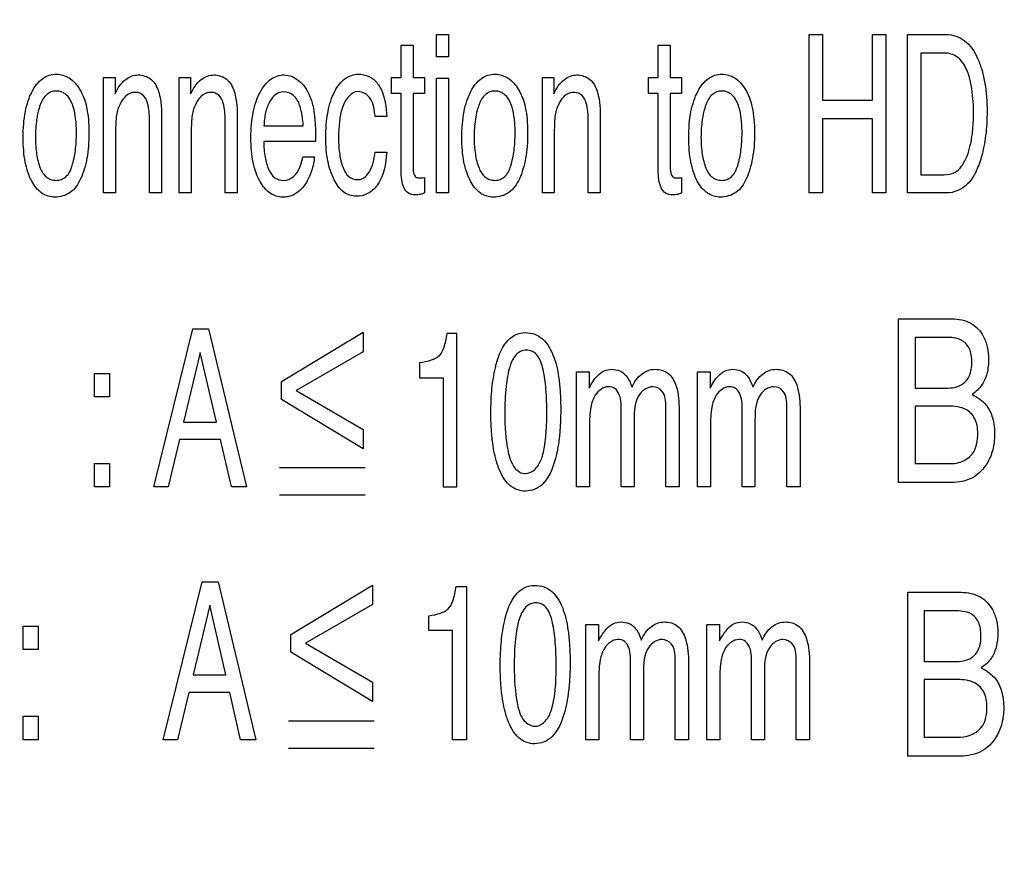
# Model space of a CAD drawing. Units: millimetres. Extents: x -15 to 3000, y 0 to 1500.
# Drawn here: x 2823 to 2838, y 675 to 687 of the extents above; entities that cross this region are included whole.
import ezdxf

# ---------------------------------------------------------------- set-up
doc = ezdxf.new("R2010")
doc.units = ezdxf.units.MM
doc.header["$LTSCALE"] = 165
doc.layers.get('0').update_dxf_attribs({"linetype": 'CONTINUOUS'})
doc.layers.add('49MS75A_DV_140821_DXF_DIMENSION', color=7, linetype='CONTINUOUS')
doc.layers.add('MEZ652990_25DXF_CONTINUOUS_LINE', color=7, linetype='CONTINUOUS')
doc.styles.get("Standard").update_dxf_attribs({"font": 'txt', "width": 0.8})
doc.dimstyles.new('DIMSTYLE_1', dxfattribs={"dimtxt": 12, "dimasz": 3, "dimexe": 0.7, "dimexo": 0, "dimgap": 3, "dimtad": 1, "dimdec": 1, "dimdsep": 46, "dimtxsty": 'Standard', "dimblk": 'OPEN', "dimblk1": 'OPEN', "dimblk2": 'OPEN', "dimcen": 0.09, "dimadec": 0, "dimazin": 0, "dimtp": 0.01, "dimtm": 0.01, "dimtfac": 1, "dimtdec": 1, "dimtofl": 0, "dimtmove": 0, "dimatfit": 3, "dimldrblk": 'OPEN', "dimfxl": 0, "dimtolj": 1, "dimarcsym": 0})

# ---------------------------------------------------------------- blocks, each defined once
blk = doc.blocks.new('_OPEN')
at = {"color": 0, "linetype": 'ByBlock'}
for p, q in [((0, 0), (-1, 0.1167)), ((-1, -0.1167), (0, 0)), ((-1, 0), (0, 0))]:
    blk.add_line(p, q, dxfattribs=at)
blk = doc.blocks.new('*D9')
at = {"layer": '49MS75A_DV_140821_DXF_DIMENSION', "color": 7, "linetype": 'Continuous'}
for p, q in [((2589.919, 999.121), (2968.06, 999.121)), ((2967.36, 999.121), (2967.36, 799.121)), ((2967.36, 599.121), (2967.36, 799.121)), ((2589.919, 599.121), (2968.06, 599.121))]:
    blk.add_line(p, q, dxfattribs=at)
at = {"layer": '49MS75A_DV_140821_DXF_DIMENSION', "color": 7, "linetype": 'Continuous', "xscale": 3, "yscale": 3, "zscale": 3}
for p, rotation in [((2967.36, 999.121), 90), ((2967.36, 599.121), 270)]:
    blk.add_blockref('_OPEN', p, dxfattribs=dict(at, rotation=rotation))
at = {"layer": '49MS75A_DV_140821_DXF_DIMENSION', "color": 7, "linetype": 'Continuous', "insert": (2952.36, 799.121), "char_height": 12, "width": 28.8, "attachment_point": 2, "rotation": 90, "line_spacing_factor": 0.9}
blk.add_mtext('400', dxfattribs=at)

msp = doc.modelspace()

# ---------------------------------------------------------------- linework, layer by layer
at = {"layer": 'MEZ652990_25DXF_CONTINUOUS_LINE', "color": 7, "linetype": 'Continuous'}
for p, q in [((2829.57, 687.259), (2829.75, 687.259)), ((2829.57, 686.933), (2829.57, 687.259)), ((2829.75, 687.259), (2829.75, 686.933)), ((2835.067, 687.259), (2835.264, 687.259)), ((2835.067, 684.923), (2835.067, 687.259)), ((2835.264, 687.259), (2835.264, 686.294)), ((2836.004, 687.259), (2836.201, 687.259)), ((2836.004, 686.294), (2836.004, 687.259)), ((2836.201, 687.259), (2836.201, 684.923)), ((2836.52, 687.26), (2837.095, 687.26)), ((2836.52, 684.923), (2836.52, 687.26)), ((2829.048, 687.101), (2829.226, 687.101)), ((2829.048, 686.626), (2829.048, 687.101)), ((2829.226, 687.101), (2829.226, 686.626)), ((2832.842, 687.101), (2833.02, 687.101)), ((2832.842, 686.626), (2832.842, 687.101)), ((2833.02, 687.101), (2833.02, 686.626)), ((2829.75, 686.933), (2829.57, 686.933)), ((2837.056, 686.987), (2836.717, 686.987)), ((2836.717, 686.987), (2836.717, 685.193)), ((2824.659, 686.626), (2824.828, 686.626)), ((2824.659, 684.923), (2824.659, 686.626)), ((2824.828, 686.626), (2824.828, 686.384)), ((2825.776, 686.626), (2825.943, 686.626)), ((2825.776, 684.923), (2825.776, 686.626)), ((2825.943, 686.626), (2825.943, 686.384)), ((2828.906, 686.626), (2829.048, 686.626)), ((2828.906, 686.392), (2828.906, 686.626)), ((2829.226, 686.626), (2829.393, 686.626)), ((2829.393, 686.626), (2829.393, 686.392)), ((2829.57, 686.618), (2829.75, 686.618)), ((2829.57, 684.923), (2829.57, 686.618)), ((2829.75, 686.618), (2829.75, 684.923)), ((2831.133, 686.626), (2831.3, 686.626)), ((2831.133, 684.923), (2831.133, 686.626)), ((2831.3, 686.626), (2831.3, 686.384)), ((2832.7, 686.626), (2832.842, 686.626)), ((2832.7, 686.392), (2832.7, 686.626)), ((2833.02, 686.626), (2833.188, 686.626)), ((2833.188, 686.626), (2833.188, 686.392)), ((2829.048, 686.392), (2828.906, 686.392)), ((2829.048, 685.265), (2829.048, 686.392)), ((2829.393, 686.392), (2829.226, 686.392)), ((2829.226, 686.392), (2829.226, 685.281)), ((2832.842, 686.392), (2832.7, 686.392)), ((2832.842, 685.265), (2832.842, 686.392)), ((2833.188, 686.392), (2833.02, 686.392)), ((2833.02, 686.392), (2833.02, 685.281)), ((2835.264, 686.294), (2836.004, 686.294)), ((2825.515, 686.015), (2825.515, 684.923)), ((2826.632, 686.015), (2826.632, 684.923)), ((2828.837, 686.053), (2828.664, 686.053)), ((2831.988, 686.015), (2831.988, 684.923)), ((2836.004, 686.016), (2835.264, 686.016)), ((2835.264, 686.016), (2835.264, 684.923)), ((2836.004, 684.923), (2836.004, 686.016)), ((2825.336, 684.923), (2825.336, 685.996)), ((2826.452, 684.923), (2826.452, 685.996)), ((2827.025, 685.911), (2827.604, 685.911)), ((2831.809, 684.923), (2831.809, 685.996)), ((2824.836, 685.814), (2824.836, 684.923)), ((2825.952, 685.814), (2825.952, 684.923)), ((2831.309, 685.814), (2831.309, 684.923)), ((2827.786, 685.683), (2827.021, 685.683)), ((2827.597, 685.457), (2827.77, 685.457)), ((2828.664, 685.526), (2828.837, 685.526)), ((2829.393, 685.149), (2829.393, 684.923)), ((2833.188, 685.149), (2833.188, 684.923)), ((2836.717, 685.193), (2837.057, 685.193)), ((2824.836, 684.923), (2824.659, 684.923)), ((2825.515, 684.923), (2825.336, 684.923)), ((2825.952, 684.923), (2825.776, 684.923)), ((2826.632, 684.923), (2826.452, 684.923)), ((2829.75, 684.923), (2829.57, 684.923)), ((2831.309, 684.923), (2831.133, 684.923)), ((2831.988, 684.923), (2831.809, 684.923)), ((2835.264, 684.923), (2835.067, 684.923)), ((2836.201, 684.923), (2836.004, 684.923)), ((2837.094, 684.923), (2836.52, 684.923)), ((2836.389, 683.067), (2837.178, 683.067)), ((2836.389, 680.653), (2836.389, 683.067)), ((2825.398, 680.588), (2825.977, 682.919)), ((2825.977, 682.919), (2826.208, 682.919)), ((2826.208, 682.919), (2826.767, 680.588)), ((2827.282, 682.142), (2828.489, 682.869)), ((2828.489, 682.869), (2828.489, 682.582)), ((2829.873, 682.85), (2829.723, 682.85)), ((2829.873, 680.588), (2829.873, 682.85)), ((2837.077, 682.794), (2836.631, 682.794)), ((2836.631, 682.794), (2836.631, 682.045)), ((2826.086, 682.573), (2825.84, 681.544)), ((2826.323, 681.544), (2826.086, 682.573)), ((2828.489, 682.582), (2827.502, 682.01)), ((2829.321, 682.416), (2829.321, 682.198)), ((2824.524, 682.263), (2824.744, 682.263)), ((2824.524, 681.917), (2824.524, 682.263)), ((2824.744, 682.263), (2824.744, 681.917)), ((2831.638, 682.287), (2831.824, 682.287)), ((2831.638, 680.588), (2831.638, 682.287)), ((2831.824, 682.287), (2831.824, 682.045)), ((2833.422, 682.287), (2833.608, 682.287)), ((2833.422, 680.588), (2833.422, 682.287)), ((2833.608, 682.287), (2833.608, 682.045)), ((2827.282, 681.877), (2827.282, 682.142)), ((2829.321, 682.198), (2829.671, 682.198)), ((2829.671, 682.198), (2829.671, 680.588)), ((2827.502, 682.01), (2828.489, 681.436)), ((2836.631, 682.045), (2837.086, 682.045)), ((2824.744, 681.917), (2824.524, 681.917)), ((2828.489, 681.148), (2827.282, 681.877)), ((2832.296, 680.588), (2832.296, 681.694)), ((2832.954, 680.588), (2832.954, 681.769)), ((2833.15, 681.718), (2833.15, 680.588)), ((2834.081, 680.588), (2834.081, 681.694)), ((2834.739, 680.588), (2834.739, 681.769)), ((2834.935, 681.718), (2834.935, 680.588)), ((2837.127, 681.781), (2836.631, 681.781)), ((2836.631, 681.781), (2836.631, 680.932)), ((2825.84, 681.544), (2826.323, 681.544)), ((2832.485, 681.576), (2832.485, 680.588)), ((2834.27, 681.576), (2834.27, 680.588)), ((2828.489, 681.436), (2828.489, 681.148)), ((2831.827, 681.489), (2831.827, 680.588)), ((2833.612, 681.489), (2833.612, 680.588)), ((2825.778, 681.286), (2825.612, 680.588)), ((2826.382, 681.286), (2825.778, 681.286)), ((2826.544, 680.588), (2826.382, 681.286)), ((2824.524, 680.934), (2824.744, 680.934)), ((2824.524, 680.588), (2824.524, 680.934)), ((2824.744, 680.934), (2824.744, 680.588)), ((2836.631, 680.932), (2837.169, 680.932)), ((2827.254, 680.873), (2828.518, 680.873)), ((2837.166, 680.653), (2836.389, 680.653)), ((2824.744, 680.588), (2824.524, 680.588)), ((2825.612, 680.588), (2825.398, 680.588)), ((2826.767, 680.588), (2826.544, 680.588)), ((2829.671, 680.588), (2829.873, 680.588)), ((2831.827, 680.588), (2831.638, 680.588)), ((2832.485, 680.588), (2832.296, 680.588)), ((2833.15, 680.588), (2832.954, 680.588)), ((2833.612, 680.588), (2833.422, 680.588)), ((2834.27, 680.588), (2834.081, 680.588)), ((2834.935, 680.588), (2834.739, 680.588)), ((2827.254, 680.471), (2828.518, 680.471)), ((2825.537, 676.859), (2826.115, 679.191)), ((2826.115, 679.191), (2826.347, 679.191)), ((2826.347, 679.191), (2826.905, 676.859)), ((2827.42, 678.414), (2828.627, 679.141)), ((2828.627, 679.141), (2828.627, 678.856)), ((2829.861, 679.122), (2830.011, 679.122)), ((2830.011, 679.122), (2830.011, 676.859)), ((2836.524, 679.034), (2837.313, 679.034)), ((2836.524, 676.619), (2836.524, 679.034)), ((2826.224, 678.846), (2825.978, 677.816)), ((2826.462, 677.816), (2826.224, 678.846)), ((2828.627, 678.856), (2827.64, 678.282)), ((2837.211, 678.76), (2836.767, 678.76)), ((2836.767, 678.76), (2836.767, 678.012)), ((2829.46, 678.472), (2829.46, 678.689)), ((2823.472, 678.537), (2823.691, 678.537)), ((2823.472, 678.19), (2823.472, 678.537)), ((2823.691, 678.537), (2823.691, 678.19)), ((2829.808, 678.472), (2829.46, 678.472)), ((2829.808, 676.859), (2829.808, 678.472)), ((2831.776, 678.559), (2831.962, 678.559)), ((2831.776, 676.859), (2831.776, 678.559)), ((2831.962, 678.559), (2831.962, 678.319)), ((2833.561, 678.559), (2833.747, 678.559)), ((2833.561, 676.859), (2833.561, 678.559)), ((2833.747, 678.559), (2833.747, 678.319)), ((2827.42, 678.15), (2827.42, 678.414)), ((2823.691, 678.19), (2823.472, 678.19)), ((2827.64, 678.282), (2828.627, 677.707)), ((2828.627, 677.422), (2827.42, 678.15)), ((2833.092, 676.859), (2833.092, 678.042)), ((2834.877, 676.859), (2834.877, 678.042)), ((2832.434, 676.859), (2832.434, 677.967)), ((2833.288, 677.991), (2833.288, 676.859)), ((2834.219, 676.859), (2834.219, 677.967)), ((2835.074, 677.991), (2835.074, 676.859)), ((2836.767, 678.012), (2837.221, 678.012)), ((2825.978, 677.816), (2826.462, 677.816)), ((2831.965, 677.762), (2831.965, 676.859)), ((2832.624, 677.849), (2832.624, 676.859)), ((2833.75, 677.762), (2833.75, 676.859)), ((2834.408, 677.849), (2834.408, 676.859)), ((2837.262, 677.747), (2836.767, 677.747)), ((2836.767, 677.747), (2836.767, 676.9)), ((2828.627, 677.707), (2828.627, 677.422)), ((2825.917, 677.558), (2825.75, 676.859)), ((2826.521, 677.558), (2825.917, 677.558)), ((2826.681, 676.859), (2826.521, 677.558)), ((2823.472, 677.206), (2823.691, 677.206)), ((2823.472, 676.859), (2823.472, 677.206)), ((2823.691, 677.206), (2823.691, 676.859)), ((2827.389, 677.139), (2828.653, 677.139)), ((2823.691, 676.859), (2823.472, 676.859)), ((2825.75, 676.859), (2825.537, 676.859)), ((2826.905, 676.859), (2826.681, 676.859)), ((2830.011, 676.859), (2829.808, 676.859)), ((2831.965, 676.859), (2831.776, 676.859)), ((2832.624, 676.859), (2832.434, 676.859)), ((2833.288, 676.859), (2833.092, 676.859)), ((2833.75, 676.859), (2833.561, 676.859)), ((2834.408, 676.859), (2834.219, 676.859)), ((2835.074, 676.859), (2834.877, 676.859)), ((2836.767, 676.9), (2837.304, 676.9)), ((2827.389, 676.737), (2828.653, 676.737)), ((2837.301, 676.619), (2836.524, 676.619))]:
    msp.add_line(p, q, dxfattribs=at)
for points, knots in [([(2837.095, 687.26), (2837.187, 687.26), (2837.392, 687.191), (2837.538, 686.963), (2837.618, 686.748), (2837.663, 686.559), (2837.689, 686.35), (2837.696, 686.143), (2837.691, 685.948), (2837.676, 685.775), (2837.649, 685.61), (2837.605, 685.424), (2837.536, 685.232), (2837.394, 685.007), (2837.207, 684.923), (2837.094, 684.923)], [0, 0, 0, 0, 0.095412, 0.207731, 0.269035, 0.335741, 0.408773, 0.48886, 0.552033, 0.61232, 0.669972, 0.725287, 0.811751, 0.882074, 1, 1, 1, 1]), ([(2837.057, 685.193), (2837.111, 685.193), (2837.217, 685.208), (2837.331, 685.322), (2837.404, 685.463), (2837.453, 685.637), (2837.48, 685.802), (2837.491, 685.952), (2837.498, 686.162), (2837.482, 686.431), (2837.416, 686.728), (2837.277, 686.945), (2837.125, 686.987), (2837.056, 686.987)], [0, 0, 0, 0, 0.074126, 0.1358, 0.212238, 0.288526, 0.380985, 0.43916, 0.492484, 0.667682, 0.80345, 0.905666, 1, 1, 1, 1]), ([(2823.94, 684.862), (2823.873, 684.862), (2823.723, 684.908), (2823.606, 685.07), (2823.538, 685.232), (2823.499, 685.383), (2823.476, 685.554), (2823.469, 685.742), (2823.476, 685.935), (2823.5, 686.118), (2823.541, 686.28), (2823.613, 686.452), (2823.716, 686.594), (2823.855, 686.665), (2823.927, 686.675), (2823.963, 686.675)], [0, 0, 0, 0, 0.089852, 0.192727, 0.254898, 0.323436, 0.399473, 0.483818, 0.574374, 0.655729, 0.729017, 0.795701, 0.904797, 0.95207, 1, 1, 1, 1]), ([(2823.963, 686.675), (2824.028, 686.674), (2824.17, 686.632), (2824.264, 686.519), (2824.304, 686.456)], [0, 0, 0, 0, 0.461826, 1, 1, 1, 1]), ([(2824.828, 686.384), (2824.867, 686.464), (2824.948, 686.604), (2825.104, 686.664), (2825.17, 686.664)], [0, 0, 0, 0, 0.575776, 1, 1, 1, 1]), ([(2825.17, 686.664), (2825.236, 686.664), (2825.384, 686.618), (2825.512, 686.356), (2825.515, 686.148), (2825.515, 686.015)], [0, 0, 0, 0, 0.241976, 0.513128, 1, 1, 1, 1]), ([(2825.943, 686.384), (2825.983, 686.463), (2826.063, 686.604), (2826.221, 686.664), (2826.287, 686.664)], [0, 0, 0, 0, 0.574564, 1, 1, 1, 1]), ([(2826.287, 686.664), (2826.352, 686.664), (2826.501, 686.618), (2826.627, 686.355), (2826.632, 686.148), (2826.632, 686.015)], [0, 0, 0, 0, 0.241713, 0.512664, 1, 1, 1, 1]), ([(2826.841, 685.937), (2826.847, 685.996), (2826.862, 686.109), (2826.904, 686.267), (2826.978, 686.439), (2827.1, 686.61), (2827.333, 686.693), (2827.481, 686.628), (2827.54, 686.579)], [0, 0, 0, 0, 0.151056, 0.288805, 0.415463, 0.626706, 0.804179, 1, 1, 1, 1]), ([(2827.937, 685.728), (2827.937, 685.861), (2827.951, 686.102), (2828.046, 686.408), (2828.198, 686.623), (2828.402, 686.691), (2828.581, 686.653), (2828.668, 686.578), (2828.702, 686.535)], [0, 0, 0, 0, 0.269488, 0.481696, 0.644129, 0.778307, 0.888918, 1, 1, 1, 1]), ([(2830.413, 684.862), (2830.345, 684.862), (2830.196, 684.908), (2830.079, 685.07), (2830.011, 685.232), (2829.972, 685.383), (2829.949, 685.554), (2829.942, 685.742), (2829.949, 685.935), (2829.973, 686.118), (2830.014, 686.28), (2830.086, 686.452), (2830.188, 686.594), (2830.328, 686.665), (2830.4, 686.675), (2830.437, 686.675)], [0, 0, 0, 0, 0.089725, 0.192588, 0.25475, 0.323275, 0.399306, 0.48365, 0.574206, 0.655554, 0.72883, 0.795505, 0.904504, 0.951876, 1, 1, 1, 1]), ([(2830.437, 686.675), (2830.502, 686.674), (2830.643, 686.632), (2830.736, 686.519), (2830.776, 686.456)], [0, 0, 0, 0, 0.461837, 1, 1, 1, 1]), ([(2831.3, 686.384), (2831.34, 686.464), (2831.421, 686.604), (2831.578, 686.664), (2831.643, 686.664)], [0, 0, 0, 0, 0.576151, 1, 1, 1, 1]), ([(2831.643, 686.664), (2831.709, 686.664), (2831.857, 686.618), (2831.984, 686.356), (2831.988, 686.148), (2831.988, 686.015)], [0, 0, 0, 0, 0.241468, 0.512644, 1, 1, 1, 1]), ([(2833.761, 684.862), (2833.694, 684.862), (2833.545, 684.909), (2833.427, 685.07), (2833.359, 685.232), (2833.32, 685.383), (2833.297, 685.554), (2833.29, 685.742), (2833.297, 685.935), (2833.321, 686.118), (2833.363, 686.28), (2833.434, 686.452), (2833.557, 686.624), (2833.713, 686.675), (2833.784, 686.675)], [0, 0, 0, 0, 0.089859, 0.19294, 0.255166, 0.323795, 0.399935, 0.48439, 0.575065, 0.656535, 0.729922, 0.796642, 0.905915, 1, 1, 1, 1]), ([(2833.784, 686.675), (2833.85, 686.675), (2833.991, 686.632), (2834.085, 686.519), (2834.125, 686.456)], [0, 0, 0, 0, 0.461826, 1, 1, 1, 1]), ([(2824.304, 686.456), (2824.356, 686.374), (2824.407, 686.223), (2824.438, 686.003), (2824.445, 685.812), (2824.438, 685.619), (2824.416, 685.44), (2824.378, 685.277), (2824.313, 685.098), (2824.189, 684.909), (2824.018, 684.862), (2823.94, 684.862)], [0, 0, 0, 0, 0.156743, 0.251923, 0.360182, 0.466459, 0.563856, 0.653289, 0.735982, 0.873729, 1, 1, 1, 1]), ([(2827.54, 686.579), (2827.61, 686.522), (2827.723, 686.353), (2827.759, 686.161), (2827.77, 686.058)], [0, 0, 0, 0, 0.467449, 1, 1, 1, 1]), ([(2828.702, 686.535), (2828.722, 686.51), (2828.807, 686.363), (2828.827, 686.189), (2828.837, 686.053)], [0, 0, 0, 0, 0.190723, 1, 1, 1, 1]), ([(2830.776, 686.456), (2830.828, 686.374), (2830.879, 686.223), (2830.911, 686.003), (2830.918, 685.812), (2830.911, 685.619), (2830.889, 685.44), (2830.851, 685.277), (2830.786, 685.098), (2830.662, 684.909), (2830.491, 684.862), (2830.413, 684.862)], [0, 0, 0, 0, 0.156768, 0.251963, 0.360213, 0.466481, 0.563881, 0.65332, 0.735987, 0.873676, 1, 1, 1, 1]), ([(2834.125, 686.456), (2834.177, 686.374), (2834.228, 686.223), (2834.259, 686.003), (2834.266, 685.812), (2834.259, 685.619), (2834.237, 685.44), (2834.199, 685.277), (2834.135, 685.098), (2834.01, 684.909), (2833.839, 684.862), (2833.761, 684.862)], [0, 0, 0, 0, 0.156747, 0.251918, 0.360158, 0.466414, 0.563793, 0.653209, 0.735886, 0.873664, 1, 1, 1, 1]), ([(2824.193, 685.324), (2824.216, 685.398), (2824.249, 685.557), (2824.263, 685.791), (2824.252, 686.006), (2824.218, 686.201), (2824.149, 686.348), (2824.043, 686.417), (2823.961, 686.43), (2823.883, 686.418), (2823.787, 686.36), (2823.737, 686.264), (2823.712, 686.189), (2823.707, 686.171)], [0, 0, 0, 0, 0.142412, 0.296995, 0.429959, 0.537394, 0.661774, 0.712671, 0.764513, 0.810704, 0.855997, 0.965152, 1, 1, 1, 1]), ([(2825.336, 685.996), (2825.336, 686.081), (2825.33, 686.209), (2825.26, 686.374), (2825.155, 686.411), (2825.082, 686.404), (2825.021, 686.384), (2824.958, 686.331), (2824.906, 686.251), (2824.868, 686.162), (2824.846, 686.066), (2824.838, 685.95), (2824.836, 685.864), (2824.836, 685.814)], [0, 0, 0, 0, 0.204143, 0.31395, 0.403494, 0.45006, 0.489364, 0.558445, 0.643484, 0.718667, 0.791736, 0.880512, 1, 1, 1, 1]), ([(2826.452, 685.996), (2826.452, 686.081), (2826.445, 686.209), (2826.376, 686.374), (2826.271, 686.411), (2826.199, 686.404), (2826.137, 686.384), (2826.074, 686.331), (2826.023, 686.251), (2825.984, 686.162), (2825.962, 686.066), (2825.954, 685.95), (2825.952, 685.864), (2825.952, 685.814)], [0, 0, 0, 0, 0.204213, 0.313838, 0.403789, 0.449983, 0.489131, 0.558389, 0.643327, 0.71862, 0.79171, 0.880485, 1, 1, 1, 1]), ([(2827.604, 685.911), (2827.598, 686.011), (2827.581, 686.172), (2827.482, 686.372), (2827.326, 686.43), (2827.189, 686.385), (2827.099, 686.266), (2827.04, 686.104), (2827.027, 685.978), (2827.025, 685.911)], [0, 0, 0, 0, 0.237454, 0.3811, 0.50222, 0.593845, 0.704292, 0.840831, 1, 1, 1, 1]), ([(2828.414, 686.419), (2828.294, 686.419), (2828.166, 686.197), (2828.139, 685.988), (2828.127, 685.843), (2828.124, 685.725), (2828.128, 685.605), (2828.144, 685.46), (2828.178, 685.308), (2828.259, 685.156), (2828.361, 685.118), (2828.411, 685.12), (2828.415, 685.12)], [0, 0, 0, 0, 0.234979, 0.36397, 0.437409, 0.516961, 0.597325, 0.671436, 0.803, 0.905617, 0.991679, 1, 1, 1, 1]), ([(2828.664, 686.053), (2828.655, 686.143), (2828.641, 686.313), (2828.483, 686.419), (2828.414, 686.419)], [0, 0, 0, 0, 0.567667, 1, 1, 1, 1]), ([(2830.667, 685.324), (2830.689, 685.398), (2830.722, 685.557), (2830.735, 685.791), (2830.726, 686.006), (2830.691, 686.2), (2830.622, 686.348), (2830.516, 686.417), (2830.434, 686.43), (2830.356, 686.418), (2830.26, 686.36), (2830.206, 686.255), (2830.179, 686.171), (2830.172, 686.144)], [0, 0, 0, 0, 0.139925, 0.291869, 0.42256, 0.52821, 0.650311, 0.700355, 0.751599, 0.796853, 0.841278, 0.948595, 1, 1, 1, 1]), ([(2831.809, 685.996), (2831.809, 686.081), (2831.802, 686.209), (2831.733, 686.374), (2831.627, 686.41), (2831.555, 686.404), (2831.494, 686.384), (2831.431, 686.331), (2831.379, 686.251), (2831.341, 686.162), (2831.318, 686.066), (2831.311, 685.95), (2831.309, 685.864), (2831.309, 685.814)], [0, 0, 0, 0, 0.204222, 0.313903, 0.403974, 0.450233, 0.489047, 0.558326, 0.643391, 0.718635, 0.791741, 0.880503, 1, 1, 1, 1]), ([(2834.015, 685.324), (2834.037, 685.398), (2834.07, 685.557), (2834.083, 685.791), (2834.074, 686.006), (2834.038, 686.2), (2833.97, 686.348), (2833.864, 686.417), (2833.782, 686.43), (2833.704, 686.418), (2833.608, 686.36), (2833.559, 686.264), (2833.534, 686.189), (2833.528, 686.171)], [0, 0, 0, 0, 0.142398, 0.297004, 0.42998, 0.537516, 0.661747, 0.712617, 0.76464, 0.81092, 0.856173, 0.965106, 1, 1, 1, 1]), ([(2823.707, 686.171), (2823.69, 686.116), (2823.671, 686.019), (2823.656, 685.876), (2823.652, 685.745), (2823.656, 685.616), (2823.673, 685.463), (2823.709, 685.302), (2823.789, 685.167), (2823.882, 685.116), (2823.958, 685.106), (2824.037, 685.117), (2824.137, 685.179), (2824.176, 685.265), (2824.193, 685.324)], [0, 0, 0, 0, 0.11008, 0.191879, 0.279703, 0.363855, 0.440986, 0.577544, 0.683886, 0.730012, 0.777945, 0.830316, 0.880311, 1, 1, 1, 1]), ([(2833.528, 686.171), (2833.512, 686.116), (2833.492, 686.02), (2833.476, 685.876), (2833.472, 685.745), (2833.476, 685.616), (2833.494, 685.463), (2833.531, 685.302), (2833.61, 685.166), (2833.704, 685.116), (2833.78, 685.106), (2833.858, 685.117), (2833.958, 685.179), (2833.997, 685.265), (2834.015, 685.324)], [0, 0, 0, 0, 0.110175, 0.191969, 0.279771, 0.363902, 0.44103, 0.57773, 0.683805, 0.729984, 0.778244, 0.830382, 0.880316, 1, 1, 1, 1]), ([(2827.77, 686.058), (2827.773, 686.036), (2827.784, 685.911), (2827.786, 685.786), (2827.786, 685.683)], [0, 0, 0, 0, 0.180667, 1, 1, 1, 1]), ([(2830.172, 686.144), (2830.159, 686.098), (2830.143, 686.01), (2830.128, 685.876), (2830.124, 685.745), (2830.128, 685.616), (2830.146, 685.463), (2830.182, 685.302), (2830.262, 685.167), (2830.355, 685.116), (2830.431, 685.106), (2830.509, 685.117), (2830.61, 685.179), (2830.649, 685.265), (2830.667, 685.324)], [0, 0, 0, 0, 0.093479, 0.176803, 0.266255, 0.351967, 0.430539, 0.569705, 0.678065, 0.725, 0.773788, 0.827007, 0.877913, 1, 1, 1, 1]), ([(2827.77, 685.457), (2827.768, 685.424), (2827.757, 685.353), (2827.727, 685.248), (2827.688, 685.147), (2827.616, 685.009), (2827.503, 684.903), (2827.372, 684.866), (2827.26, 684.855), (2827.093, 684.91), (2826.977, 685.065), (2826.903, 685.224), (2826.862, 685.377), (2826.837, 685.552), (2826.83, 685.741), (2826.835, 685.872), (2826.841, 685.937)], [0, 0, 0, 0, 0.047609, 0.101644, 0.15493, 0.200092, 0.323872, 0.356964, 0.392809, 0.48231, 0.590961, 0.657429, 0.731401, 0.814369, 0.907369, 1, 1, 1, 1]), ([(2828.837, 685.526), (2828.821, 685.354), (2828.786, 685.102), (2828.564, 684.901), (2828.381, 684.857), (2828.177, 684.923), (2828.04, 685.132), (2827.953, 685.405), (2827.937, 685.615), (2827.937, 685.728)], [0, 0, 0, 0, 0.269908, 0.362308, 0.451307, 0.552802, 0.673808, 0.824718, 1, 1, 1, 1]), ([(2827.021, 685.683), (2827.022, 685.605), (2827.034, 685.462), (2827.082, 685.277), (2827.171, 685.137), (2827.312, 685.096), (2827.45, 685.137), (2827.553, 685.272), (2827.586, 685.388), (2827.597, 685.457)], [0, 0, 0, 0, 0.197324, 0.357137, 0.480741, 0.592232, 0.700793, 0.823735, 1, 1, 1, 1]), ([(2828.415, 685.12), (2828.445, 685.122), (2828.512, 685.143), (2828.624, 685.28), (2828.651, 685.423), (2828.664, 685.526)], [0, 0, 0, 0, 0.174497, 0.391948, 1, 1, 1, 1]), ([(2829.226, 685.281), (2829.226, 685.239), (2829.234, 685.153), (2829.318, 685.144), (2829.361, 685.145), (2829.382, 685.147), (2829.393, 685.149)], [0, 0, 0, 0, 0.486509, 0.759832, 0.866681, 1, 1, 1, 1]), ([(2833.02, 685.281), (2833.02, 685.239), (2833.026, 685.173), (2833.088, 685.145), (2833.121, 685.144), (2833.156, 685.144), (2833.177, 685.147), (2833.188, 685.149)], [0, 0, 0, 0, 0.484913, 0.600587, 0.759684, 0.867336, 1, 1, 1, 1]), ([(2829.393, 684.923), (2829.373, 684.914), (2829.329, 684.899), (2829.248, 684.893), (2829.151, 684.908), (2829.08, 685.003), (2829.055, 685.125), (2829.048, 685.215), (2829.048, 685.265)], [0, 0, 0, 0, 0.107946, 0.223059, 0.396907, 0.559651, 0.758083, 1, 1, 1, 1]), ([(2833.188, 684.923), (2833.168, 684.914), (2833.123, 684.899), (2833.042, 684.893), (2832.945, 684.908), (2832.875, 685.003), (2832.848, 685.124), (2832.842, 685.215), (2832.842, 685.265)], [0, 0, 0, 0, 0.108465, 0.224121, 0.397337, 0.559389, 0.758117, 1, 1, 1, 1]), ([(2837.178, 683.067), (2837.272, 683.067), (2837.463, 683.034), (2837.635, 682.846), (2837.705, 682.65), (2837.723, 682.461), (2837.704, 682.268), (2837.626, 682.08), (2837.529, 681.99), (2837.472, 681.952)], [0, 0, 0, 0, 0.188929, 0.364946, 0.479431, 0.602612, 0.742391, 0.864152, 1, 1, 1, 1]), ([(2829.723, 682.85), (2829.712, 682.777), (2829.691, 682.661), (2829.618, 682.507), (2829.477, 682.445), (2829.379, 682.424), (2829.321, 682.416)], [0, 0, 0, 0, 0.333625, 0.542976, 0.73317, 1, 1, 1, 1]), ([(2830.467, 680.927), (2830.435, 681.027), (2830.4, 681.198), (2830.377, 681.451), (2830.371, 681.664), (2830.375, 681.863), (2830.391, 682.086), (2830.438, 682.383), (2830.535, 682.679), (2830.729, 682.842), (2830.88, 682.872), (2831.021, 682.849), (2831.194, 682.745), (2831.267, 682.601), (2831.303, 682.5)], [0, 0, 0, 0, 0.112981, 0.190269, 0.276618, 0.344399, 0.407298, 0.519294, 0.673526, 0.730611, 0.785898, 0.83542, 0.88376, 1, 1, 1, 1]), ([(2837.086, 682.045), (2837.17, 682.045), (2837.32, 682.065), (2837.434, 682.206), (2837.465, 682.325), (2837.473, 682.429), (2837.465, 682.533), (2837.432, 682.652), (2837.31, 682.788), (2837.16, 682.794), (2837.077, 682.794)], [0, 0, 0, 0, 0.204168, 0.336755, 0.412745, 0.500888, 0.588988, 0.66462, 0.797495, 1, 1, 1, 1]), ([(2831.198, 681.717), (2831.198, 681.835), (2831.189, 682.05), (2831.151, 682.328), (2831.083, 682.52), (2830.979, 682.595), (2830.897, 682.61), (2830.816, 682.596), (2830.715, 682.524), (2830.635, 682.338), (2830.588, 682.04), (2830.579, 681.804), (2830.579, 681.668)], [0, 0, 0, 0, 0.170025, 0.308075, 0.408471, 0.447953, 0.487933, 0.525426, 0.563458, 0.66098, 0.804575, 1, 1, 1, 1]), ([(2831.303, 682.5), (2831.342, 682.393), (2831.378, 682.212), (2831.4, 681.953), (2831.405, 681.733), (2831.4, 681.514), (2831.379, 681.256), (2831.324, 680.956), (2831.208, 680.677), (2831.027, 680.544), (2830.888, 680.519), (2830.755, 680.541), (2830.59, 680.646), (2830.512, 680.798), (2830.472, 680.913), (2830.467, 680.927)], [0, 0, 0, 0, 0.121002, 0.194198, 0.276293, 0.354754, 0.426377, 0.550212, 0.681114, 0.731866, 0.781822, 0.827082, 0.872338, 0.984246, 1, 1, 1, 1]), ([(2831.824, 682.045), (2831.858, 682.109), (2831.914, 682.211), (2832.038, 682.306), (2832.159, 682.331), (2832.28, 682.308), (2832.397, 682.215), (2832.435, 682.116), (2832.455, 682.057)], [0, 0, 0, 0, 0.24697, 0.38553, 0.514241, 0.654128, 0.789501, 1, 1, 1, 1]), ([(2832.455, 682.057), (2832.49, 682.133), (2832.573, 682.269), (2832.729, 682.323), (2832.796, 682.323)], [0, 0, 0, 0, 0.551911, 1, 1, 1, 1]), ([(2832.796, 682.323), (2832.864, 682.323), (2833.014, 682.282), (2833.142, 682.033), (2833.15, 681.838), (2833.15, 681.718)], [0, 0, 0, 0, 0.256896, 0.538735, 1, 1, 1, 1]), ([(2833.608, 682.045), (2833.643, 682.11), (2833.698, 682.211), (2833.823, 682.306), (2833.944, 682.331), (2834.065, 682.308), (2834.182, 682.215), (2834.219, 682.116), (2834.24, 682.057)], [0, 0, 0, 0, 0.246786, 0.385403, 0.514463, 0.653797, 0.789647, 1, 1, 1, 1]), ([(2834.24, 682.057), (2834.275, 682.133), (2834.358, 682.269), (2834.513, 682.323), (2834.581, 682.323)], [0, 0, 0, 0, 0.552309, 1, 1, 1, 1]), ([(2834.581, 682.323), (2834.648, 682.323), (2834.798, 682.282), (2834.927, 682.033), (2834.935, 681.838), (2834.935, 681.718)], [0, 0, 0, 0, 0.257012, 0.539063, 1, 1, 1, 1]), ([(2832.296, 681.694), (2832.296, 681.779), (2832.3, 681.903), (2832.218, 682.046), (2832.062, 682.088), (2831.9, 681.962), (2831.834, 681.738), (2831.827, 681.582), (2831.827, 681.489)], [0, 0, 0, 0, 0.218597, 0.312249, 0.401123, 0.599254, 0.760614, 1, 1, 1, 1]), ([(2832.954, 681.769), (2832.954, 681.849), (2832.948, 682.001), (2832.733, 682.101), (2832.489, 681.927), (2832.485, 681.704), (2832.485, 681.576)], [0, 0, 0, 0, 0.239487, 0.390861, 0.615513, 1, 1, 1, 1]), ([(2834.081, 681.694), (2834.081, 681.779), (2834.085, 681.903), (2834.003, 682.046), (2833.847, 682.088), (2833.685, 681.962), (2833.619, 681.738), (2833.612, 681.582), (2833.612, 681.489)], [0, 0, 0, 0, 0.218573, 0.312152, 0.401124, 0.599233, 0.760628, 1, 1, 1, 1]), ([(2834.739, 681.769), (2834.739, 681.849), (2834.733, 682.001), (2834.517, 682.101), (2834.274, 681.926), (2834.27, 681.704), (2834.27, 681.576)], [0, 0, 0, 0, 0.239656, 0.391661, 0.615428, 1, 1, 1, 1]), ([(2837.472, 681.952), (2837.551, 681.913), (2837.688, 681.821), (2837.79, 681.595), (2837.814, 681.366), (2837.788, 681.135), (2837.693, 680.904), (2837.49, 680.691), (2837.273, 680.653), (2837.166, 680.653)], [0, 0, 0, 0, 0.147411, 0.264321, 0.404215, 0.529959, 0.650813, 0.820209, 1, 1, 1, 1]), ([(2830.579, 681.668), (2830.579, 681.481), (2830.591, 681.208), (2830.682, 680.905), (2830.792, 680.801), (2830.899, 680.776), (2831.035, 680.831), (2831.088, 680.929), (2831.112, 680.983)], [0, 0, 0, 0, 0.425666, 0.624675, 0.694612, 0.759442, 0.864737, 1, 1, 1, 1]), ([(2831.112, 680.983), (2831.128, 681.021), (2831.195, 681.261), (2831.198, 681.511), (2831.198, 681.717)], [0, 0, 0, 0, 0.16877, 1, 1, 1, 1]), ([(2837.169, 680.932), (2837.293, 680.932), (2837.48, 681.024), (2837.549, 681.232), (2837.562, 681.365), (2837.552, 681.489), (2837.51, 681.624), (2837.371, 681.765), (2837.213, 681.781), (2837.127, 681.781)], [0, 0, 0, 0, 0.280435, 0.379126, 0.488852, 0.580789, 0.660644, 0.805731, 1, 1, 1, 1]), ([(2829.46, 678.689), (2829.518, 678.697), (2829.598, 678.713), (2829.691, 678.753), (2829.767, 678.8), (2829.828, 678.933), (2829.85, 679.049), (2829.861, 679.122)], [0, 0, 0, 0, 0.26592, 0.369504, 0.456407, 0.66513, 1, 1, 1, 1]), ([(2830.606, 677.199), (2830.573, 677.299), (2830.539, 677.47), (2830.515, 677.724), (2830.51, 677.936), (2830.514, 678.135), (2830.529, 678.358), (2830.576, 678.655), (2830.672, 678.952), (2830.866, 679.115), (2831.017, 679.145), (2831.159, 679.122), (2831.332, 679.018), (2831.406, 678.873), (2831.442, 678.773)], [0, 0, 0, 0, 0.113267, 0.190373, 0.276359, 0.344129, 0.407068, 0.519088, 0.673349, 0.73034, 0.785444, 0.835047, 0.88351, 1, 1, 1, 1]), ([(2837.313, 679.034), (2837.408, 679.034), (2837.598, 678.998), (2837.771, 678.812), (2837.84, 678.616), (2837.859, 678.426), (2837.839, 678.233), (2837.762, 678.045), (2837.664, 677.956), (2837.608, 677.92)], [0, 0, 0, 0, 0.19009, 0.364823, 0.479548, 0.603824, 0.743258, 0.865519, 1, 1, 1, 1]), ([(2831.442, 678.773), (2831.48, 678.665), (2831.515, 678.484), (2831.538, 678.226), (2831.544, 678.006), (2831.539, 677.788), (2831.518, 677.529), (2831.462, 677.229), (2831.346, 676.95), (2831.165, 676.818), (2831.026, 676.793), (2830.892, 676.814), (2830.728, 676.919), (2830.65, 677.07), (2830.61, 677.185), (2830.606, 677.199)], [0, 0, 0, 0, 0.121011, 0.194093, 0.275951, 0.354565, 0.426343, 0.550565, 0.681461, 0.732192, 0.78228, 0.827544, 0.872711, 0.984183, 1, 1, 1, 1]), ([(2831.336, 677.989), (2831.336, 678.107), (2831.327, 678.322), (2831.288, 678.6), (2831.222, 678.793), (2831.117, 678.869), (2831.035, 678.883), (2830.954, 678.868), (2830.853, 678.796), (2830.772, 678.61), (2830.725, 678.312), (2830.717, 678.076), (2830.717, 677.941)], [0, 0, 0, 0, 0.170261, 0.308596, 0.408876, 0.448287, 0.488375, 0.525794, 0.563897, 0.661486, 0.805035, 1, 1, 1, 1]), ([(2837.221, 678.012), (2837.305, 678.012), (2837.455, 678.031), (2837.569, 678.173), (2837.6, 678.292), (2837.607, 678.396), (2837.6, 678.5), (2837.567, 678.618), (2837.445, 678.756), (2837.295, 678.76), (2837.211, 678.76)], [0, 0, 0, 0, 0.204296, 0.336615, 0.41276, 0.500774, 0.588794, 0.664516, 0.797486, 1, 1, 1, 1]), ([(2831.962, 678.319), (2831.982, 678.355), (2832.018, 678.418), (2832.087, 678.509), (2832.176, 678.579), (2832.297, 678.605), (2832.418, 678.582), (2832.534, 678.487), (2832.573, 678.389), (2832.593, 678.33)], [0, 0, 0, 0, 0.140976, 0.245299, 0.384824, 0.51349, 0.653507, 0.789016, 1, 1, 1, 1]), ([(2833.747, 678.319), (2833.767, 678.355), (2833.803, 678.418), (2833.871, 678.509), (2833.96, 678.579), (2834.082, 678.605), (2834.203, 678.581), (2834.319, 678.487), (2834.358, 678.389), (2834.377, 678.33)], [0, 0, 0, 0, 0.141057, 0.245296, 0.38471, 0.513525, 0.653453, 0.78935, 1, 1, 1, 1]), ([(2832.593, 678.33), (2832.628, 678.405), (2832.711, 678.541), (2832.867, 678.597), (2832.935, 678.597)], [0, 0, 0, 0, 0.550976, 1, 1, 1, 1]), ([(2832.935, 678.597), (2833.002, 678.597), (2833.151, 678.555), (2833.279, 678.306), (2833.288, 678.111), (2833.288, 677.991)], [0, 0, 0, 0, 0.256333, 0.538176, 1, 1, 1, 1]), ([(2834.377, 678.33), (2834.413, 678.405), (2834.495, 678.542), (2834.651, 678.597), (2834.719, 678.597)], [0, 0, 0, 0, 0.550379, 1, 1, 1, 1]), ([(2834.719, 678.597), (2834.786, 678.597), (2834.936, 678.555), (2835.064, 678.306), (2835.074, 678.111), (2835.074, 677.991)], [0, 0, 0, 0, 0.256135, 0.53827, 1, 1, 1, 1]), ([(2832.434, 677.967), (2832.434, 678.052), (2832.439, 678.176), (2832.356, 678.319), (2832.201, 678.362), (2832.038, 678.234), (2831.972, 678.011), (2831.965, 677.854), (2831.965, 677.762)], [0, 0, 0, 0, 0.218031, 0.311478, 0.400609, 0.599582, 0.760627, 1, 1, 1, 1]), ([(2833.092, 678.042), (2833.092, 678.121), (2833.085, 678.272), (2832.872, 678.375), (2832.626, 678.2), (2832.624, 677.977), (2832.624, 677.849)], [0, 0, 0, 0, 0.238953, 0.390478, 0.614135, 1, 1, 1, 1]), ([(2834.219, 677.967), (2834.219, 678.052), (2834.223, 678.176), (2834.141, 678.319), (2833.985, 678.362), (2833.823, 678.234), (2833.757, 678.011), (2833.75, 677.854), (2833.75, 677.762)], [0, 0, 0, 0, 0.218075, 0.311561, 0.400958, 0.599472, 0.760587, 1, 1, 1, 1]), ([(2834.877, 678.042), (2834.877, 678.121), (2834.869, 678.272), (2834.656, 678.375), (2834.411, 678.2), (2834.408, 677.977), (2834.408, 677.849)], [0, 0, 0, 0, 0.239013, 0.390834, 0.614172, 1, 1, 1, 1]), ([(2830.717, 677.941), (2830.717, 677.754), (2830.734, 677.482), (2830.821, 677.148), (2831.007, 677.032), (2831.173, 677.104), (2831.226, 677.201), (2831.25, 677.255)], [0, 0, 0, 0, 0.427165, 0.626984, 0.758758, 0.864501, 1, 1, 1, 1]), ([(2831.25, 677.255), (2831.266, 677.293), (2831.334, 677.533), (2831.336, 677.783), (2831.336, 677.989)], [0, 0, 0, 0, 0.169635, 1, 1, 1, 1]), ([(2837.608, 677.92), (2837.65, 677.897), (2837.727, 677.852), (2837.843, 677.743), (2837.925, 677.561), (2837.949, 677.333), (2837.923, 677.102), (2837.828, 676.87), (2837.625, 676.657), (2837.408, 676.619), (2837.301, 676.619)], [0, 0, 0, 0, 0.080841, 0.148344, 0.26532, 0.404797, 0.529925, 0.650976, 0.820495, 1, 1, 1, 1]), ([(2837.304, 676.9), (2837.428, 676.9), (2837.615, 676.99), (2837.684, 677.198), (2837.697, 677.331), (2837.687, 677.455), (2837.645, 677.59), (2837.505, 677.732), (2837.347, 677.747), (2837.262, 677.747)], [0, 0, 0, 0, 0.279735, 0.378632, 0.48833, 0.580832, 0.660799, 0.805907, 1, 1, 1, 1])]:
    msp.add_open_spline(points, degree=3, knots=knots, dxfattribs=at)

# ---------------------------------------------------------------- dimensions: what is measured, and where the dimension line sits
at = {"layer": '49MS75A_DV_140821_DXF_DIMENSION', "color": 7, "linetype": 'Continuous'}
dim = msp.add_linear_dim(base=(2967.36, 599.121), p1=(2589.919, 999.121), p2=(2589.919, 599.121), angle=270, dimstyle='DIMSTYLE_1', dxfattribs=at)
dim.commit()
dim.dimension.update_dxf_attribs({"geometry": '*D9', "text_midpoint": (2967.36, 799.121), "dimtype": 160})

doc.saveas('drawing.dxf')
